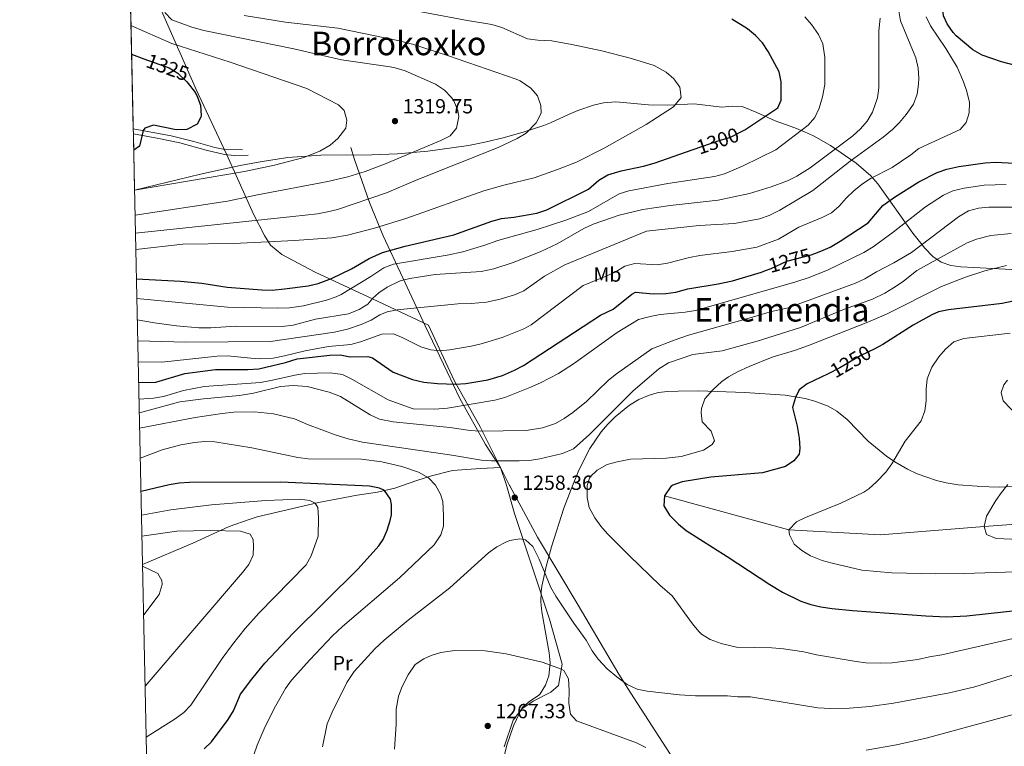
# Model space of a CAD drawing. Units: metres. Extents: x 648035 to 654945, y 4743905 to 4748682.
# Drawn here: x 648035 to 648516, y 4745655 to 4746010 of the extents above; entities that cross this region are included whole.
import ezdxf
from ezdxf.enums import TextEntityAlignment as Align

# ---------------------------------------------------------------- set-up
doc = ezdxf.new("R2010")
doc.units = ezdxf.units.M
doc.header["$MEASUREMENT"] = 0
for name, pattern in [('DGN Style 2', [86.01780000000002, 51.61068, -34.40712000000001]), ('DGN Style 3', [120.42492000000001, 86.01780000000001, -34.40712000000001]), ('DGN Style 5', [60.212460000000014, 25.80534, -34.40712000000001])]:
    doc.linetypes.add(name, pattern=pattern)
for name, color, linetype, lineweight in [('Nivel 1', 7, 'Continuous', 0), ('Nivel 11', 7, 'Continuous', 0), ('Nivel 20', 7, 'Continuous', 0), ('Nivel 21', 7, 'Continuous', 0), ('Nivel 22', 7, 'Continuous', 0), ('Nivel 35', 7, 'Continuous', 0), ('Nivel 36', 7, 'Continuous', 0), ('Nivel 37', 7, 'Continuous', 0), ('Nivel 4', 7, 'Continuous', 0), ('Nivel 41', 7, 'Continuous', 0), ('Nivel 45', 7, 'Continuous', 0), ('Nivel 49', 7, 'Continuous', 0), ('Nivel 5', 7, 'Continuous', 0), ('Nivel 57', 7, 'Continuous', 0), ('Nivel 61', 7, 'Continuous', 0), ('Nivel 7', 7, 'Continuous', 0)]:
    doc.layers.add(name, color=color, linetype=linetype, lineweight=lineweight)
doc.styles.add('Style-Arial', font='txt')
doc.styles.add('Style-Arial Narrow', font='txt')
doc.styles.add('Style-Helvetica-Narrow-Oblique', font='txt')
doc.styles.add('Style-Times New Roman', font='txt')

# ---------------------------------------------------------------- blocks, each defined once
blk = doc.blocks.new('5PATER')
at = {"layer": 'Nivel 7', "linetype": 'Continuous', "lineweight": 0}
h = blk.add_hatch(color=51, dxfattribs=at)
edge = h.paths.add_edge_path()
edge.add_ellipse((0.02558451890945435, -0.01979413628578186), major_axis=(-10.95721237942168, -11.10700355961716), ratio=0.9994222409660317, start_angle=0, end_angle=360)

msp = doc.modelspace()

# ---------------------------------------------------------------- linework, layer by layer
at = {"layer": 'Nivel 1', "color": 7, "linetype": 'Continuous', "lineweight": 0}
msp.add_polyline3d([(648354.5399999991, 4745648.26, 1265.17), (648335.1700000018, 4745678.220000001, 1260.96), (648332.4800000004, 4745682.390000001, 1260.41), (648327.6900000013, 4745689.790000001, 1259.84), (648307.8299999982, 4745723.52, 1259.2), (648287.9699999988, 4745756.869999999, 1259.25), (648284.6000000015, 4745763.119999999, 1259.07), (648274.4600000009, 4745781.939999999, 1259.38), (648274.3500000015, 4745782.140000001, 1259.42), (648259.9800000004, 4745810.699999999, 1265.66), (648247.1999999993, 4745833.460000001, 1275.53), (648234.6600000001, 4745860.42, 1282.65), (648207.5700000003, 4745873.18, 1289.73), (648179.3200000003, 4745886.300000001, 1301.28), (648162.8999999985, 4745894.949999999, 1303.6), (648157.4200000018, 4745899.609999999, 1304.65), (648154.4800000004, 4745904.35, 1306.37), (648149.0700000003, 4745914.74, 1311.31), (648140.620000001, 4745933.57, 1319.53), (648135.9499999993, 4745943.98, 1323.03), (648120.9800000004, 4745975.699999999, 1324.74), (648104.8299999982, 4746012.6, 1315.34), (648088.3000000007, 4746047.710000001, 1328.02)], dxfattribs=at)
at = {"layer": 'Nivel 11', "color": 142, "linetype": 'DGN Style 3', "lineweight": 13}
msp.add_polyline3d([(648682.2699999996, 4745789.73, 1230.1), (648646.0899999999, 4745783.060000001, 1233.06), (648555.5500000007, 4745767.460000001, 1236.16), (648521.9299999997, 4745763.26, 1236.44), (648506.3599999994, 4745762.09, 1240), (648455.6999999993, 4745757.9, 1240.69), (648410.9600000009, 4745760.35, 1245), (648350.1000000015, 4745777.02, 1250)], dxfattribs=at)
at = {"layer": 'Nivel 20', "color": 7, "linetype": 'DGN Style 2', "lineweight": 0}
msp.add_polyline3d([(648196.620000001, 4745947.279999999, 1320.24), (648198.5, 4745941.4, 1319.67), (648205.7899999991, 4745920.449999999, 1311.38), (648212.5599999987, 4745904.109999999, 1304.58), (648222.1000000015, 4745883.540000001, 1291.75), (648233.120000001, 4745860.130000001, 1283.12), (648243.8399999999, 4745837.609999999, 1277.09), (648250.0300000012, 4745824.65, 1272.76), (648262.629999999, 4745802.189999999, 1263.61), (648269.9499999993, 4745790.800000001, 1260.04)], dxfattribs=at)
at = {"layer": 'Nivel 21', "color": 7, "linetype": 'Continuous', "lineweight": 0}
msp.add_polyline3d([(648090.2699999996, 4745956.41, 1325.37), (648108.75, 4745953.060000001, 1323.94), (648119.879999999, 4745950.279999999, 1323.23), (648130.2600000016, 4745947.310000001, 1322.88), (648135.1499999985, 4745946.390000001, 1322.91), (648143.7100000009, 4745946.109999999, 1323.29)], dxfattribs=at)
at = {"layer": 'Nivel 21', "color": 7, "linetype": 'DGN Style 3', "lineweight": 0}
for points in [[(648090.3299999982, 4745953.91, 1325.68), (648102.7600000016, 4745951.720000001, 1324.31), (648113.0100000016, 4745949.550000001, 1323.58), (648126.0100000016, 4745945.970000001, 1322.84), (648134.8299999982, 4745943.82, 1322.95), (648139.8000000007, 4745943.42, 1323.35), (648146.4299999997, 4745943.470000001, 1323.2)], [(648269.9499999993, 4745790.800000001, 1260.04), (648272.6900000013, 4745782.800000001, 1259.69), (648276.7199999988, 4745768.33, 1259.55), (648293.9299999997, 4745716.73, 1262.59), (648300.120000001, 4745694.73, 1264.82), (648298.2100000009, 4745684.380000001, 1265.59), (648294.4800000004, 4745680.99, 1266.2), (648285.8900000006, 4745676.609999999, 1267.06), (648280.2800000012, 4745672.869999999, 1267.58), (648276.129999999, 4745667.369999999, 1268.27), (648271.75, 4745654.359999999, 1268.79)]]:
    msp.add_polyline3d(points, dxfattribs=at)
at = {"layer": 'Nivel 22', "color": 30, "linetype": 'DGN Style 5', "lineweight": 30, "flags": 128}
for points, elevation in [([(648095.5199999996, 4745990.67), (648107.9200000018, 4745986.16), (648112.129999999, 4745983.609999999), (648116.4100000001, 4745979.34)], 1325), ([(648364.0899999999, 4745946.32), (648376.8200000003, 4745950.73), (648382.0599999987, 4745952.15), (648388.0199999996, 4745955.26)], 1300), ([(648399.4200000018, 4745887.109999999), (648402.25, 4745888.16), (648409.9600000009, 4745891.689999999), (648421.7399999984, 4745894.9), (648423.6099999994, 4745895.560000001)], 1275), ([(648452.5799999982, 4745848.800000001), (648446.129999999, 4745845.58), (648435.7800000012, 4745839.560000001), (648430.0599999987, 4745836.74)], 1250)]:
    msp.add_lwpolyline(points, dxfattribs=dict(at, elevation=elevation))
at = {"layer": 'Nivel 35', "color": 92, "linetype": 'DGN Style 3', "lineweight": 0}
for points in [[(648522.8000000007, 4745887.460000001, 1260.83), (648501.4100000001, 4745888.67, 1265.73), (648495.0599999987, 4745889.029999999, 1267.18), (648490.1400000006, 4745889.66, 1268.3), (648485.4100000001, 4745891.210000001, 1269.44), (648481.2800000012, 4745893.939999999, 1270.63), (648477.4299999997, 4745898.1, 1272.19), (648471.6099999994, 4745905.5, 1275.52), (648454.5, 4745929.460000001, 1287.23), (648451.0300000012, 4745933.369999999, 1288.91), (648443.7800000012, 4745939.609999999, 1291.82), (648431.1999999993, 4745948.210000001, 1296.5), (648423, 4745952.939999999, 1299.6), (648418.629999999, 4745954.960000001, 1301.1), (648413.7600000016, 4745956.85, 1302.47), (648404.2600000016, 4745960.290000001, 1304.48), (648395.3000000007, 4745964.439999999, 1306.17), (648388.0799999982, 4745967.35, 1307.24), (648383.1400000006, 4745967.470000001, 1307.68), (648378.120000001, 4745967.040000001, 1308.08), (648364.6400000006, 4745968.720000001, 1309.83), (648351.7199999988, 4745967.960000001, 1309.66), (648342.1900000013, 4745968.18, 1312.78), (648326.2100000009, 4745969.640000001, 1314.06), (648320.2899999991, 4745969.15, 1314.52), (648315.4400000013, 4745967.960000001, 1314.91), (648307.7600000016, 4745965.32, 1315.52), (648303.1900000013, 4745963.41, 1316.33), (648294.3999999985, 4745959.300000001, 1318.82), (648291.0199999996, 4745958.01, 1319.32), (648281.4899999984, 4745954.949999999, 1319.65), (648271.870000001, 4745952.220000001, 1319.53), (648262.1499999985, 4745949.890000001, 1319.42), (648254.1900000013, 4745948.35, 1319.67), (648234.3900000006, 4745945.560000001, 1320.93), (648219.5100000016, 4745944.26, 1322.04), (648206.9299999997, 4745943.77, 1323.19), (648182.0599999987, 4745943.540000001, 1325.81), (648165.8399999999, 4745942.42, 1327), (648152.3900000006, 4745940.33, 1326.98), (648142.5500000007, 4745938.460000001, 1326.51), (648132.8000000007, 4745936.439999999, 1325.61), (648123.1600000001, 4745934.26, 1324.22), (648090.9200000018, 4745926.51, 1318.35)], [(648265.120000001, 4745623.24, 1275.47), (648273.0599999987, 4745655.119999999, 1275.82), (648276.2300000004, 4745664.6, 1275.84), (648280.4400000013, 4745673.51, 1275.82), (648284.1600000001, 4745676.689999999, 1275.75), (648288.5199999996, 4745679.4, 1275.54), (648289.2300000004, 4745680.210000001, 1275.47), (648291.879999999, 4745684.439999999, 1274.52), (648293.5399999991, 4745689.01, 1273.27), (648294.1000000015, 4745695.35, 1272.53), (648293.7600000016, 4745700.32, 1272.02), (648290.120000001, 4745720.290000001, 1270.31), (648289.6600000001, 4745725.25, 1269.99), (648289.7800000012, 4745730.17, 1269.72), (648290.1600000001, 4745732.810000001, 1269.6), (648292.2699999996, 4745742.52, 1269.25), (648294.8099999987, 4745752.18, 1268.94), (648300.9200000018, 4745771.08, 1267.95), (648304.3999999985, 4745780.369999999, 1267.21), (648308.2600000016, 4745789.550000001, 1266.63), (648313.5, 4745800.17, 1266.5), (648319.0599999987, 4745808.35, 1266.5), (648322.3099999987, 4745812.1, 1266.5), (648325.9100000001, 4745815.640000001, 1266.5), (648333.0500000007, 4745821.290000001, 1266.5), (648337.5599999987, 4745824.040000001, 1266.5), (648342.1900000013, 4745826.109999999, 1266.5), (648346.9499999993, 4745827.460000001, 1266.5), (648351.7800000012, 4745828.060000001, 1266.5), (648356.7699999996, 4745828.26, 1266.36), (648366.7399999984, 4745828.380000001, 1265.57), (648389.4400000013, 4745827.609999999, 1263.29), (648409.1099999994, 4745826.210000001, 1261.06), (648418.8599999994, 4745824.58, 1259.8), (648423.6600000001, 4745823.279999999, 1259.14), (648430.0599999987, 4745820.9, 1258.21), (648434.3900000006, 4745818.43, 1257.48), (648439.3900000006, 4745814.34, 1256.48), (648449.7600000016, 4745803.82, 1253.88), (648458.6799999997, 4745796.49, 1253.13), (648462.7800000012, 4745793.67, 1252.94), (648468.9600000009, 4745790.029999999, 1252.68), (648473.5899999999, 4745787.790000001, 1252.48), (648483.0599999987, 4745784.460000001, 1252.09), (648487.8999999985, 4745783.35, 1251.89), (648493.7699999996, 4745782.48, 1251.65), (648502.9400000013, 4745781.68, 1251.37), (648503.7600000016, 4745781.6, 1251.35), (648513.8000000007, 4745781.26, 1251.02), (648523.7600000016, 4745781.73, 1250.28)]]:
    msp.add_polyline3d(points, dxfattribs=at)
at = {"layer": 'Nivel 36', "color": 92, "linetype": 'Continuous', "lineweight": 0}
msp.add_polyline3d([(648269.9499999993, 4745790.800000001, 1260.04), (648260.1600000001, 4745790.439999999, 1259.28), (648246.4299999997, 4745789.369999999, 1257.29), (648236.0700000003, 4745786.779999999, 1255.56), (648228.9299999997, 4745784.52, 1253.32), (648218.129999999, 4745780.77, 1250.99), (648209.7699999996, 4745778.880000001, 1249.31), (648199.7199999988, 4745777.34, 1247.49), (648180.9600000009, 4745773.85, 1245.16), (648150.8299999982, 4745766.82, 1242.19), (648147.5199999996, 4745765.67, 1241.8), (648137.2100000009, 4745762.09, 1240.57), (648119.4899999984, 4745753.890000001, 1238.24), (648094.8599999994, 4745743.529999999, 1235.22)], dxfattribs=at)
at = {"layer": 'Nivel 4', "color": 30, "linetype": 'Continuous', "lineweight": 30, "flags": 128}
for points, elevation in [([(648521.75, 4745987.460000001), (648514.8599999994, 4745989.15), (648505.3999999985, 4745992.49), (648500.8000000007, 4745995.1), (648492.6799999997, 4746001.960000001), (648491.1900000013, 4746003.51), (648488.3299999982, 4746007.67), (648486.5199999996, 4746011.73), (648486.0500000007, 4746016.6), (648488.120000001, 4746021.699999999), (648493.2199999988, 4746029.82), (648496.2199999988, 4746033.73), (648499.7100000009, 4746037.25), (648508.5, 4746044.5), (648518.7300000004, 4746050.880000001)], 1275), ([(648388.0199999996, 4745955.26), (648389.379999999, 4745955.960000001), (648405.5100000016, 4745966.630000001), (648407.2199999988, 4745970.460000001), (648407.1600000001, 4745979.41), (648406.1600000001, 4745984.310000001), (648400.75, 4745994.279999999), (648397.9400000013, 4745998.41), (648394.5300000012, 4746002.050000001), (648390.6099999994, 4746005.27), (648382.9499999993, 4746010.050000001)], 1300), ([(648089.4899999984, 4745992.869999999), (648095.5199999996, 4745990.67)], 1325), ([(648116.4100000001, 4745979.34), (648117.1499999985, 4745978.6), (648120.25, 4745974.710000001), (648121.3900000006, 4745972.779999999), (648123.1400000006, 4745967.91), (648123.4299999997, 4745962.93), (648123.3500000015, 4745962.18), (648121.4899999984, 4745958.630000001), (648116.5399999991, 4745956.17), (648111.3299999982, 4745956), (648100.1700000018, 4745958.220000001), (648095.9600000009, 4745956.710000001), (648095.0799999982, 4745955.540000001), (648093.3500000015, 4745947.880000001), (648090.5, 4745946.040000001)], 1325), ([(648091.8500000015, 4745883.08), (648113.3599999994, 4745881.890000001), (648123.879999999, 4745880.970000001), (648136.2600000016, 4745879.07), (648153.1700000018, 4745877.65), (648158.1700000018, 4745877.640000001), (648164.2300000004, 4745878.140000001), (648175.7899999991, 4745879.689999999), (648180.6799999997, 4745880.810000001), (648187.2699999996, 4745883.32), (648197.0700000003, 4745887.92), (648205.620000001, 4745893.1), (648212.1600000001, 4745895.970000001), (648223.2899999991, 4745899.119999999), (648247.1099999994, 4745904.640000001), (648265.620000001, 4745911.24), (648270.4299999997, 4745912.630000001), (648276.379999999, 4745913.199999999), (648287.6900000013, 4745915.27), (648292.6000000015, 4745916.91), (648312.9600000009, 4745926.890000001), (648318.0199999996, 4745931.35), (648322.3399999999, 4745933.890000001), (648328.8299999982, 4745935.83), (648339.7899999991, 4745938.210000001), (648344.9800000004, 4745939.689999999), (648364.0899999999, 4745946.32)], 1300), ([(648423.6099999994, 4745895.560000001), (648426.4699999988, 4745896.550000001), (648431.0599999987, 4745898.59), (648436.0599999987, 4745901.460000001), (648449.7100000009, 4745910.550000001), (648456.9400000013, 4745918.890000001), (648462.5399999991, 4745923.02), (648474.5199999996, 4745930.51), (648483.4400000013, 4745935.060000001), (648488.1900000013, 4745936.689999999), (648493.9600000009, 4745937.949999999), (648506.9400000013, 4745939.810000001), (648511.9200000018, 4745940.18), (648530.379999999, 4745939.1)], 1275), ([(648092.9400000013, 4745832.41), (648101.2899999991, 4745832.66), (648115.5, 4745836.9), (648130.5799999982, 4745838.810000001), (648146.3900000006, 4745838.76), (648151.6900000013, 4745839.18), (648164.8099999987, 4745842.210000001), (648170.3900000006, 4745844.040000001), (648186.3900000006, 4745845.74), (648191.4100000001, 4745845.880000001), (648196.3900000006, 4745844.93), (648205.0100000016, 4745845.16), (648207.2800000012, 4745844.51), (648217.370000001, 4745837.42), (648226.8000000007, 4745833.880000001), (648232.4499999993, 4745832.65), (648239.0700000003, 4745831.99), (648247.8999999985, 4745831.66), (648252.9100000001, 4745831.859999999), (648263.7699999996, 4745833.710000001), (648270.9299999997, 4745835.890000001), (648276.7199999988, 4745838.380000001), (648281.120000001, 4745840.74), (648318.7199999988, 4745865.279999999), (648325.0599999987, 4745868.300000001), (648334.120000001, 4745875.609999999), (648335.879999999, 4745876.51), (648344.5300000012, 4745875.699999999), (648350.6999999993, 4745875.859999999), (648355.6600000001, 4745876.540000001), (648361.5399999991, 4745878.24), (648376.3999999985, 4745880.619999999), (648383.3599999994, 4745882.15), (648397.5599999987, 4745886.42), (648399.4200000018, 4745887.109999999)], 1275), ([(648526.0500000007, 4745873.25), (648515.2699999996, 4745871.01), (648488.9600000009, 4745867.890000001), (648484.0500000007, 4745866.939999999), (648480.7800000012, 4745865.49), (648471.7600000016, 4745860.41)], 1250), ([(648471.7600000016, 4745860.41), (648456.9100000001, 4745850.960000001), (648452.5799999982, 4745848.800000001)], 1250), ([(648430.0599999987, 4745836.74), (648419.9299999997, 4745831.74), (648415.879999999, 4745828.800000001), (648414.1099999994, 4745825.050000001), (648412.6600000001, 4745820.210000001), (648414.9899999984, 4745811.050000001), (648415.879999999, 4745805.26), (648416.2399999984, 4745800.26), (648415.9400000013, 4745797.48), (648413.4200000018, 4745794.07), (648409.2100000009, 4745791.33), (648397.9699999988, 4745788.35), (648372.7399999984, 4745786.130000001), (648358.7600000016, 4745783.91), (648354.1099999994, 4745782.25), (648353.2600000016, 4745781.6), (648350.1000000015, 4745777.02)], 1250), ([(648125.0300000012, 4745653.369999999), (648128.5799999982, 4745656.779999999), (648136.7199999988, 4745667.75), (648139.3599999994, 4745671.99), (648142.6999999993, 4745680.08), (648148.2199999988, 4745687.470000001), (648154.6099999994, 4745695.17), (648168.25, 4745709.779999999), (648200.2399999984, 4745741.4), (648210.3599999994, 4745752.540000001), (648212.4499999993, 4745755.619999999), (648214.4200000018, 4745760.220000001), (648215.9499999993, 4745765.050000001), (648216.5700000003, 4745767.77), (648216.6600000001, 4745772.779999999), (648216.1600000001, 4745775.48), (648213.2100000009, 4745779.66), (648210.7699999996, 4745780.82), (648205.870000001, 4745781.75), (648162.4200000018, 4745783.74), (648117.7800000012, 4745783.529999999), (648112.7899999991, 4745783.25), (648107.870000001, 4745782.43), (648094.0899999999, 4745779.17)], 1250), ([(648350.1000000015, 4745777.02), (648349.8399999999, 4745772.109999999), (648352.4899999984, 4745767.560000001), (648356.870000001, 4745763.199999999), (648360.7199999988, 4745760.109999999), (648380.8000000007, 4745747.439999999), (648401.620000001, 4745733.619999999), (648407.7199999988, 4745729.880000001), (648416.8299999982, 4745725.58), (648421.6000000015, 4745723.99), (648426.4899999984, 4745722.85), (648432.0599999987, 4745722), (648442, 4745720.91), (648477.9600000009, 4745718.359999999), (648487.9600000009, 4745717.939999999), (648497.9299999997, 4745718.35), (648526.2399999984, 4745721.5)], 1250)]:
    msp.add_lwpolyline(points, dxfattribs=dict(at, elevation=elevation))
at = {"layer": 'Nivel 49', "color": 7, "linetype": 'Continuous', "lineweight": 0, "extrusion": (0.000174776612996718, -0.008115202947532568, 0.999967055924472), "elevation": -37075.80208807574, "flags": 128}
msp.add_lwpolyline([(648084.3780772798, 4746074.154875804), (648090.0284494795, 4745811.806236977)], dxfattribs=at)
at = {"layer": 'Nivel 49', "color": 7, "linetype": 'Continuous', "lineweight": 0, "extrusion": (-0.00295169371982936, 0.1229872383262234, 0.9924038627056392), "elevation": 583094.41041021, "flags": 128}
msp.add_lwpolyline([(-761773.8645501994, -4692954.984669151), (-761773.8645501994, -4692952.464808043)], dxfattribs=at)
at = {"layer": 'Nivel 49', "color": 7, "linetype": 'Continuous', "lineweight": 0, "extrusion": (0.005562253740646671, -0.2583148347351166, 0.9660447750953856), "elevation": -1221064.790822363, "flags": 128}
msp.add_lwpolyline([(750110.34882484, 4570605.713722318), (750110.34882484, 4570577.344073042)], dxfattribs=at)
at = {"layer": 'Nivel 5', "color": 30, "linetype": 'Continuous', "lineweight": 0, "flags": 128}
for points, elevation in [([(648214.5500000007, 4746016.77), (648252.8099999987, 4746009.52), (648265.6999999993, 4746007.5), (648270.4600000009, 4746005.99), (648283.1400000006, 4746000.42), (648288.0700000003, 4745999.699999999), (648295, 4745999.4), (648304.8200000003, 4745997.6), (648319.4499999993, 4745994.51), (648333.9899999984, 4745990.779999999), (648344.9899999984, 4745987.41), (648350.9499999993, 4745984.199999999), (648354.7100000009, 4745980.810000001), (648357.6499999985, 4745976.75), (648358.1999999993, 4745971.68), (648354.5100000016, 4745967.210000001), (648341.0899999999, 4745958.58), (648320.6400000006, 4745946.960000001), (648307.0100000016, 4745940.17), (648297.7100000009, 4745936.49), (648286.3399999999, 4745932.5), (648271.4499999993, 4745928.880000001), (648261.7300000004, 4745926.1), (648224.0100000016, 4745912.77), (648208.2399999984, 4745907.810000001), (648195.0500000007, 4745904.439999999), (648187.3500000015, 4745903.08), (648169.2100000009, 4745901.82), (648139.5199999996, 4745900.43), (648114.5100000016, 4745900.060000001), (648091.5399999991, 4745897.359999999)], 1305), ([(648464.7399999984, 4746014.050000001), (648465.5799999982, 4746009.16), (648472.9800000004, 4745991.060000001), (648474.120000001, 4745986.140000001), (648474.4299999997, 4745981.119999999), (648474.3399999999, 4745978.199999999), (648473.6600000001, 4745973.300000001), (648471.8200000003, 4745968.560000001), (648468.3000000007, 4745963.4), (648465.0599999987, 4745959.58), (648461.5700000003, 4745956.130000001), (648457, 4745952.33), (648440.8099999987, 4745940.57), (648422.5799999982, 4745926.26), (648406.5599999987, 4745916.67), (648401.2699999996, 4745914.01), (648396.5399999991, 4745912.4), (648384.3999999985, 4745910.23), (648367.0799999982, 4745909.16), (648341.3200000003, 4745906.43), (648301.3200000003, 4745889.939999999), (648291.379999999, 4745884.439999999), (648281.2600000016, 4745877.279999999), (648276.6999999993, 4745875.220000001), (648269.7600000016, 4745873.130000001), (648262.9800000004, 4745871.699999999), (648255.4899999984, 4745871.07), (648248.9899999984, 4745870.960000001), (648219.379999999, 4745867.91), (648214.4899999984, 4745866.91), (648210.9100000001, 4745865.58), (648206.6799999997, 4745862.92), (648201.6700000018, 4745860.75), (648195.120000001, 4745858.43), (648188.7399999984, 4745857.02), (648157.4100000001, 4745852.529999999), (648116.0399999991, 4745852.15), (648092.5100000016, 4745852.74)], 1285), ([(648105.6799999997, 4746013.290000001), (648109.1400000006, 4746009.689999999), (648118.9400000013, 4746006.1), (648124.8500000015, 4746004.470000001), (648168.7399999984, 4745995.52), (648192.1999999993, 4745990.109999999), (648215.8900000006, 4745986.74), (648218.4499999993, 4745986.26), (648223.2199999988, 4745984.790000001), (648238.1700000018, 4745978.210000001), (648242.5799999982, 4745975.27), (648245.9600000009, 4745971.66), (648247, 4745970.07), (648248.9699999988, 4745965.34), (648249.4600000009, 4745962.449999999), (648248.370000001, 4745956.779999999), (648245.2899999991, 4745952.939999999), (648240.7800000012, 4745950.790000001), (648213.1099999994, 4745939.109999999), (648203.75, 4745935.619999999), (648195.2300000004, 4745932.92), (648185.4899999984, 4745930.619999999), (648151.0300000012, 4745924.1), (648136.3399999999, 4745921.01), (648091.1799999997, 4745914.26)], 1315), ([(648091.370000001, 4745905.470000001), (648168.3599999994, 4745913.52), (648180.370000001, 4745914.949999999), (648185.3000000007, 4745915.790000001), (648190.1499999985, 4745917.029999999), (648214.129999999, 4745925.109999999), (648228.6799999997, 4745931.380000001), (648268.6700000018, 4745947.290000001), (648278.1099999994, 4745951.74), (648282.3599999994, 4745954.380000001), (648287.3900000006, 4745959.300000001), (648289.7600000016, 4745964.130000001), (648289.5899999999, 4745967.800000001), (648288.0300000012, 4745972.550000001), (648284.6900000013, 4745976.35), (648279.5300000012, 4745979.869999999), (648277.620000001, 4745980.73), (648244.5199999996, 4745992.1), (648226.8599999994, 4745997.75), (648219.629999999, 4745999.68), (648190.3099999987, 4746005.68), (648164.6900000013, 4746008.619999999), (648144.5799999982, 4746011.85)], 1310), ([(648092.0599999987, 4745873.470000001), (648136.3599999994, 4745869.27), (648160.9499999993, 4745868.810000001), (648166.629999999, 4745869), (648173.5500000007, 4745869.9), (648184.8200000003, 4745872.68), (648189.5399999991, 4745874.34), (648191.8900000006, 4745875.48), (648206.4699999988, 4745884.210000001), (648212.870000001, 4745888.5), (648217.5399999991, 4745890.35), (648243.8500000015, 4745894.699999999), (648251.5, 4745896.279999999), (648262.2199999988, 4745899.619999999), (648268.5700000003, 4745901.92), (648287.8500000015, 4745907.210000001), (648301.870000001, 4745911.790000001), (648312.9400000013, 4745916.040000001), (648327.870000001, 4745924.640000001), (648332.6499999985, 4745926.1), (648351.6600000001, 4745929.76), (648374.5500000007, 4745933.1), (648379.4400000013, 4745934.43), (648388.6400000006, 4745938.369999999), (648404.5100000016, 4745946.23), (648420.3599999994, 4745958.189999999), (648423.629999999, 4745961.9), (648425.6700000018, 4745966.470000001), (648427.4100000001, 4745971.99), (648428.5700000003, 4745978.109999999), (648428.5700000003, 4745991.290000001), (648427.4600000009, 4745998), (648425.3500000015, 4746002.52), (648421.9800000004, 4746007.359999999), (648418.6900000013, 4746011.119999999)], 1295), ([(648455.5500000007, 4746010.470000001), (648454.9600000009, 4746004.310000001), (648454.8900000006, 4745976.52), (648454.1999999993, 4745971.57), (648451.8599999994, 4745964.619999999), (648449.1600000001, 4745960.16), (648445.8999999985, 4745956.359999999), (648442.2199999988, 4745953.01), (648421.3999999985, 4745937.35), (648414.75, 4745933.300000001), (648410.2600000016, 4745931.07), (648402.3000000007, 4745927.99), (648391.620000001, 4745924.82), (648376.370000001, 4745921.560000001), (648352.9100000001, 4745918.98), (648339.4899999984, 4745917.040000001), (648327.870000001, 4745914.17), (648315.2199999988, 4745909.790000001), (648310.6499999985, 4745907.779999999), (648297.6499999985, 4745900.220000001), (648289.2100000009, 4745896.34), (648276.0199999996, 4745891.060000001), (648266.5799999982, 4745887.939999999), (648260.370000001, 4745886.619999999), (648237.8599999994, 4745885.199999999), (648225.4899999984, 4745883.25), (648220.8000000007, 4745882.08), (648214.4600000009, 4745879.07), (648210.3599999994, 4745876.18), (648207.4299999997, 4745873.68), (648205.0100000016, 4745870.76), (648200.8000000007, 4745868.07), (648195.6000000015, 4745866.060000001), (648179.379999999, 4745863.33), (648168.5700000003, 4745860.470000001), (648163.0500000007, 4745859.74), (648140.4200000018, 4745859.890000001), (648128.3000000007, 4745859.199999999), (648122.3200000003, 4745859.220000001), (648111.5, 4745860.17), (648100.6600000001, 4745861.560000001), (648092.2800000012, 4745863.050000001)], 1290), ([(648092.7300000004, 4745842.460000001), (648104.2899999991, 4745842.439999999), (648131.2699999996, 4745845.279999999), (648136.4200000018, 4745845.439999999), (648147.7699999996, 4745844.279999999), (648152.7600000016, 4745844.07), (648158.7300000004, 4745844.390000001), (648164.2800000012, 4745845.4), (648174.2800000012, 4745847.83), (648185.8000000007, 4745849.970000001), (648196.6900000013, 4745850.939999999), (648201.5, 4745852.300000001), (648211.8200000003, 4745856.029999999), (648217.5100000016, 4745856.15), (648221.8399999999, 4745854.449999999), (648230.9600000009, 4745849.810000001), (648235.8099999987, 4745848.33), (648240.0599999987, 4745847.970000001), (648245.0399999991, 4745848.32), (648255.6000000015, 4745850.199999999), (648260.4699999988, 4745851.34), (648270.7699999996, 4745854.449999999), (648281.2600000016, 4745858.689999999), (648284.9400000013, 4745860.67), (648310.370000001, 4745879.869999999), (648321.1099999994, 4745884.17), (648325.8999999985, 4745886.439999999), (648330.6900000013, 4745889.23), (648335.5, 4745890.609999999), (648346.5599999987, 4745889.98), (648351.4899999984, 4745890.82), (648362.2600000016, 4745893.540000001), (648367.3000000007, 4745894.470000001), (648383.1099999994, 4745896.540000001), (648395.1900000013, 4745898.58), (648405.9100000001, 4745902.51), (648415.8000000007, 4745908.380000001), (648427.25, 4745913.1), (648431.7600000016, 4745915.4), (648435.5799999982, 4745918.619999999), (648438.9800000004, 4745922.58), (648442.6799999997, 4745926.040000001), (648446.9699999988, 4745929.540000001), (648451.129999999, 4745932.32), (648461.4400000013, 4745937.470000001), (648470.5899999999, 4745943.65), (648474.4100000001, 4745946.880000001), (648494.6799999997, 4745956.1), (648497.620000001, 4745959.58), (648499.1499999985, 4745964.26), (648499.1900000013, 4745969.27), (648497.9400000013, 4745974.720000001), (648496.3200000003, 4745979.470000001), (648493.2600000016, 4745986.49), (648487.7399999984, 4745995.65), (648480.1700000018, 4746006.689999999), (648477.9899999984, 4746011.210000001)], 1280), ([(648090.9200000018, 4745926.52), (648144.7199999988, 4745935.49), (648159.379999999, 4745938.640000001), (648173.6900000013, 4745942.369999999), (648181.5799999982, 4745945.540000001), (648186.5100000016, 4745948.4), (648190.2899999991, 4745951.66), (648194.2600000016, 4745956.689999999), (648194.7699999996, 4745960.630000001), (648193.4600000009, 4745965.42), (648190.6099999994, 4745968.23), (648175.1900000013, 4745976.16), (648137.6999999993, 4745989.060000001), (648109.0899999999, 4745998.17), (648089.1799999997, 4746006.970000001)], 1320), ([(648517.1999999993, 4745929.24), (648506.4499999993, 4745928.91), (648496.5599999987, 4745927.4), (648491.1499999985, 4745926.08), (648486.5500000007, 4745924.07), (648477.7800000012, 4745918.310000001), (648461.9299999997, 4745905.92), (648452.120000001, 4745898.82), (648447.5500000007, 4745896.040000001), (648430.120000001, 4745887.439999999), (648420.8200000003, 4745883.76), (648414.379999999, 4745881.66), (648370.4600000009, 4745869.050000001), (648365.1799999997, 4745867.699999999), (648360.25, 4745866.85)], 1270), ([(648520.0399999991, 4745918.18), (648508.6499999985, 4745918.16), (648503.5700000003, 4745917.630000001), (648498.7100000009, 4745916.42), (648493.879999999, 4745913.359999999), (648470.8399999999, 4745896.01), (648462.2600000016, 4745890.859999999), (648453.7300000004, 4745886.5), (648448.1000000015, 4745883.07), (648443.5199999996, 4745881.050000001), (648410.5799999982, 4745868.93), (648401.7600000016, 4745867.029999999), (648395.4800000004, 4745865)], 1265), ([(648093.4200000018, 4745810.130000001), (648120.5700000003, 4745815.32), (648133.7100000009, 4745817.32), (648139.5, 4745818), (648149.5, 4745818.17), (648158.8000000007, 4745817.08), (648169.1900000013, 4745814.67), (648175.4699999988, 4745811.9), (648189.5199999996, 4745806.66), (648195.4400000013, 4745804.859999999), (648202.3999999985, 4745803.34), (648246.1499999985, 4745796.869999999), (648260.5300000012, 4745794.43), (648265.5199999996, 4745794.119999999), (648278.9800000004, 4745794.140000001), (648284.1499999985, 4745794.32), (648289.0700000003, 4745795.18), (648300.1700000018, 4745797.689999999), (648305.6000000015, 4745799.99), (648313.379999999, 4745807.060000001), (648334.6000000015, 4745828.140000001), (648347.379999999, 4745839.08), (648352.0700000003, 4745842.029999999), (648363.9499999993, 4745846.18), (648378.2300000004, 4745847.91), (648395.379999999, 4745852.630000001), (648416.6799999997, 4745859.369999999), (648437.620000001, 4745868.15), (648451.7699999996, 4745873.09), (648457.879999999, 4745876.040000001), (648462.1499999985, 4745878.66), (648466.8599999994, 4745881.869999999), (648473.5399999991, 4745887.220000001), (648498.0500000007, 4745900.630000001), (648502.7100000009, 4745902.42), (648509.620000001, 4745904.25), (648519.6999999993, 4745905.290000001)], 1260), ([(648517.3200000003, 4745889.689999999), (648506.7600000016, 4745887.040000001), (648497.2800000012, 4745883.859999999), (648485.620000001, 4745879.32), (648458.6900000013, 4745865.9), (648449.5399999991, 4745861.869999999), (648420.5500000007, 4745850.560000001), (648413.6400000006, 4745848.1), (648402.6900000013, 4745844.84), (648391.4899999984, 4745840.290000001), (648385.7100000009, 4745837.57), (648381.3399999999, 4745835.140000001)], 1255), ([(648360.25, 4745866.85), (648348.0100000016, 4745865.59), (648343.0799999982, 4745864.74), (648337.4400000013, 4745863.279999999), (648326.879999999, 4745856.91), (648305.5599999987, 4745841.48), (648298.2699999996, 4745836.84), (648289.370000001, 4745832.24), (648284.2899999991, 4745830.01), (648271.9600000009, 4745825.17), (648267.1499999985, 4745823.800000001), (648244.0100000016, 4745819.93), (648237.6099999994, 4745819.34), (648227.2300000004, 4745819.619999999), (648214.9600000009, 4745823.91), (648197.1700000018, 4745834.130000001), (648192.6700000018, 4745836.33), (648186.5799999982, 4745837.140000001), (648174.2100000009, 4745836.82), (648169.2600000016, 4745836.09), (648158.3900000006, 4745833.540000001), (648152.4600000009, 4745832.5), (648124.9600000009, 4745830.540000001), (648114.7800000012, 4745828.470000001), (648105.1400000006, 4745825.66), (648100.2399999984, 4745824.790000001), (648093.120000001, 4745824.290000001)], 1270), ([(648395.4800000004, 4745865), (648361.8900000006, 4745855.49), (648354.7600000016, 4745853.1), (648343.8299999982, 4745848.85), (648326.6700000018, 4745836.630000001), (648322.7699999996, 4745833.529999999), (648311.8999999985, 4745823.16), (648305.2300000004, 4745817.720000001), (648301.1000000015, 4745814.91), (648296.7100000009, 4745812.470000001), (648290.4800000004, 4745810.220000001), (648282.3900000006, 4745808.939999999), (648259.9800000004, 4745808.630000001), (648255, 4745808.939999999), (648245.0899999999, 4745810.4), (648217.4499999993, 4745813.189999999), (648210.7899999991, 4745814.560000001), (648206.2100000009, 4745816.560000001), (648191.5700000003, 4745825.529999999), (648186.1099999994, 4745827.779999999), (648175.3099999987, 4745830.439999999), (648168.5399999991, 4745830.9), (648162.3399999999, 4745830.460000001), (648149.1700000018, 4745827.26), (648142.1799999997, 4745826), (648124.6600000001, 4745824.390000001), (648113.1400000006, 4745822.960000001), (648093.2600000016, 4745817.66)], 1265), ([(648519.1400000006, 4745856.529999999), (648496.3999999985, 4745853.970000001), (648491.6000000015, 4745852.23), (648487.4600000009, 4745848.67), (648484.1900000013, 4745844.9), (648480.8399999999, 4745839.880000001), (648478.5199999996, 4745834.18), (648477.9899999984, 4745829.199999999), (648478.1000000015, 4745823.5), (648477.4600000009, 4745818.540000001), (648475.620000001, 4745813.720000001), (648467.8500000015, 4745803.83), (648461.2800000012, 4745792.68), (648458.3399999999, 4745788.66), (648453.7800000012, 4745783.859999999), (648450.0599999987, 4745780.48), (648447.6000000015, 4745778.859999999), (648436.3200000003, 4745773.4), (648419.120000001, 4745766.49), (648414.6499999985, 4745764.26), (648410.9600000009, 4745760.35), (648411.2600000016, 4745757.939999999), (648413.4499999993, 4745753.449999999), (648417.2600000016, 4745750.35), (648421.5399999991, 4745747.77), (648427.1799999997, 4745745.48), (648432.0199999996, 4745744.07), (648446.6499999985, 4745740.75), (648461.25, 4745739.34), (648482.8299999982, 4745738.93), (648496.6799999997, 4745739.060000001), (648526.9400000013, 4745739.99)], 1245), ([(648381.3399999999, 4745835.140000001), (648378.1799999997, 4745832.92), (648373.6799999997, 4745828.779999999), (648369.8299999982, 4745824.51), (648368.1999999993, 4745819.73), (648367.9699999988, 4745817.779999999), (648368.5, 4745813.189999999), (648372.9800000004, 4745808.699999999), (648374.5799999982, 4745803.949999999), (648373.3900000006, 4745802.050000001), (648369.1499999985, 4745799.380000001), (648358.2399999984, 4745796.300000001), (648350.8999999985, 4745795.52), (648333.4400000013, 4745794.93), (648326.9200000018, 4745793.720000001), (648322.1099999994, 4745792.34), (648317.120000001, 4745789.609999999), (648313.5100000016, 4745786.17), (648312.2199999988, 4745782.15), (648312.3399999999, 4745776.279999999), (648313.2399999984, 4745771.380000001), (648316.0300000012, 4745766.300000001), (648318.9400000013, 4745762.220000001), (648322.1600000001, 4745758.439999999), (648332.9100000001, 4745747.640000001), (648347.870000001, 4745733.34), (648353.7800000012, 4745728.08), (648363.7100000009, 4745714.5), (648366.8999999985, 4745710.68), (648368.1999999993, 4745709.449999999), (648372.4699999988, 4745706.85), (648377.7899999991, 4745704.84), (648385.3599999994, 4745703.07), (648402.5500000007, 4745702.77), (648408.2100000009, 4745702.32), (648418.1600000001, 4745700.699999999), (648424.3500000015, 4745699.26), (648443.8000000007, 4745696.130000001), (648448.629999999, 4745695.48), (648455.7100000009, 4745695.17), (648461.3599999994, 4745695.359999999), (648474.0100000016, 4745697), (648479.6600000001, 4745698.390000001), (648485.6600000001, 4745699.35), (648524.1400000006, 4745708.189999999)], 1255), ([(648527.0399999991, 4745811.779999999), (648515.6799999997, 4745823.49), (648514.7199999988, 4745827.5), (648516.0100000016, 4745831.23), (648517.8500000015, 4745833.550000001)], 1240), ([(648147.5799999982, 4745645.67), (648150.870000001, 4745655.09), (648154.7800000012, 4745664.23), (648159.7899999991, 4745674.199999999), (648164.8000000007, 4745682.880000001), (648167.6799999997, 4745686.949999999), (648176.5799999982, 4745696.92), (648187.6600000001, 4745708.540000001), (648192.5700000003, 4745713.18), (648220.5700000003, 4745736.970000001), (648237.5100000016, 4745753.140000001), (648240.7199999988, 4745757.970000001), (648241.9699999988, 4745762.220000001), (648242.0899999999, 4745767.220000001), (648241.7399999984, 4745774.310000001), (648240.5799999982, 4745777.84), (648238.0899999999, 4745782.25), (648234.6700000018, 4745785.91), (648229.8299999982, 4745788.52), (648221.6999999993, 4745791.390000001), (648211.879999999, 4745793.640000001), (648201.9800000004, 4745794.92), (648175.7699999996, 4745795.15), (648170.7100000009, 4745795.710000001), (648148.1999999993, 4745800.470000001), (648130.2199999988, 4745803.380000001), (648125.2300000004, 4745803.51), (648120.2300000004, 4745803.050000001), (648113.6000000015, 4745801.93), (648104.370000001, 4745799.439999999), (648093.7399999984, 4745795.5)], 1255), ([(648530.8599999994, 4745755.4), (648512.3200000003, 4745756.199999999), (648507.5399999991, 4745758.210000001), (648506.3599999994, 4745762.09), (648507.6400000006, 4745767.130000001), (648512.0899999999, 4745774.68), (648514.9100000001, 4745778.68), (648517.9499999993, 4745782.59)], 1240), ([(648094.3399999999, 4745767.6), (648108.6499999985, 4745770.16), (648128.5100000016, 4745772.560000001), (648155.129999999, 4745774.67), (648171.8200000003, 4745775.359999999), (648176.7199999988, 4745774.790000001), (648179.2899999991, 4745773.460000001), (648180.5100000016, 4745771.300000001), (648180.9299999997, 4745766.32), (648180.7399999984, 4745757.279999999), (648177.3599999994, 4745747.640000001), (648174.8999999985, 4745743.32), (648151.7399999984, 4745719.65), (648145.0300000012, 4745712.24), (648138.8099999987, 4745704.4), (648133.7600000016, 4745697.439999999), (648118.4800000004, 4745674.720000001), (648114.9600000009, 4745671.16), (648110.7399999984, 4745668.02), (648096.6799999997, 4745659.07)], 1245), ([(648096.1400000006, 4745684.02), (648143.7399999984, 4745739.48), (648146.8399999999, 4745743.49), (648148.9100000001, 4745748.040000001), (648149.1000000015, 4745752.439999999), (648149, 4745755.619999999), (648147.4299999997, 4745758.300000001), (648142.6799999997, 4745759.68), (648127.8599999994, 4745760.119999999), (648111.6000000015, 4745759.83), (648094.5599999987, 4745757.279999999)], 1240), ([(648527.379999999, 4745691.630000001), (648501.9100000001, 4745683.73), (648489.4400000013, 4745680.76), (648462.0100000016, 4745675.640000001), (648450.5700000003, 4745674.02), (648440.6000000015, 4745673.220000001), (648431.1999999993, 4745673.1), (648425.0500000007, 4745673.41), (648392.1999999993, 4745678.75), (648385.8399999999, 4745678.84), (648380.8599999994, 4745679.300000001), (648365.2699999996, 4745679.310000001), (648357.5, 4745679.689999999), (648341.620000001, 4745681.49), (648336.7399999984, 4745682.58), (648331.7800000012, 4745684.869999999), (648326.8599999994, 4745688.529999999), (648322.0199999996, 4745692.52), (648317.6000000015, 4745697.15), (648314.7399999984, 4745701.25), (648311.7399999984, 4745706.439999999), (648305.7300000004, 4745714.84), (648297.0100000016, 4745727.970000001), (648294.5700000003, 4745732.300000001), (648288.7800000012, 4745746.109999999), (648285.6600000001, 4745752.279999999), (648282.1700000018, 4745755.58), (648279.3399999999, 4745755.99), (648274.4400000013, 4745755.16), (648272.5599999987, 4745754.449999999), (648268.0799999982, 4745752.040000001), (648264.0599999987, 4745749.17), (648245.0500000007, 4745732.060000001), (648224.7800000012, 4745716.27), (648212.9600000009, 4745706.460000001), (648208.4499999993, 4745702.220000001), (648198.3399999999, 4745691.130000001), (648194.7800000012, 4745685.779999999), (648187.5300000012, 4745671.300000001), (648185.1000000015, 4745665.619999999), (648182.7800000012, 4745654.359999999)], 1260), ([(648094.879999999, 4745742.640000001), (648102.370000001, 4745739.02), (648104.2600000016, 4745735.59), (648104.4600000009, 4745733.66), (648102.9100000001, 4745728.880000001), (648095.3900000006, 4745718.9)], 1235), ([(648341, 4745653.960000001), (648336.3200000003, 4745656.32), (648307.1000000015, 4745667), (648304.1000000015, 4745670.380000001), (648303.3500000015, 4745675.76), (648303.4699999988, 4745681.91), (648303.0799999982, 4745687.609999999), (648300.8099999987, 4745691.65), (648299.6799999997, 4745692.300000001), (648290.25, 4745695.66), (648272.6099999994, 4745699.800000001), (648262.379999999, 4745701.189999999), (648247.5599999987, 4745701.390000001), (648240.7800000012, 4745700.5), (648236.0199999996, 4745699), (648232.3200000003, 4745697.32), (648228.1600000001, 4745694.540000001), (648224.7399999984, 4745689.49), (648221.8099999987, 4745683.810000001), (648220, 4745679.15), (648218.8200000003, 4745672.76), (648218.8299999982, 4745665.4), (648218.120000001, 4745653.189999999)], 1265), ([(648701.5500000007, 4745652.9), (648697.620000001, 4745656.34), (648689.620000001, 4745662.32), (648675.0799999982, 4745670.949999999), (648661.7199999988, 4745677.720000001), (648655.4699999988, 4745680.48), (648649.7600000016, 4745682.48), (648633.2100000009, 4745686.439999999), (648624.9800000004, 4745687.790000001), (648611.9899999984, 4745688.720000001), (648601.9899999984, 4745688.43), (648578.3099999987, 4745685.43), (648563.5799999982, 4745682.58), (648553.9299999997, 4745680.01), (648526.5700000003, 4745671.73), (648478.1099999994, 4745658.540000001), (648463.4699999988, 4745655.26), (648448.7800000012, 4745652.77)], 1265)]:
    msp.add_lwpolyline(points, dxfattribs=dict(at, elevation=elevation))
at = {"layer": 'Nivel 57', "color": 92, "linetype": 'DGN Style 3', "lineweight": 0}
for points in [[(648084.620000001, 4746218.75, 1327.5), (648090.2699999996, 4745956.41, 1325.37), (648090.3299999982, 4745953.91, 1325.68), (648090.9200000018, 4745926.51, 1318.35), (648123.1600000001, 4745934.26, 1324.22), (648132.8000000007, 4745936.439999999, 1325.61), (648142.5500000007, 4745938.460000001, 1326.51), (648152.3900000006, 4745940.33, 1326.98), (648165.8399999999, 4745942.42, 1327), (648182.0599999987, 4745943.540000001, 1325.81), (648206.9299999997, 4745943.77, 1323.19), (648219.5100000016, 4745944.26, 1322.04), (648234.3900000006, 4745945.560000001, 1320.93), (648254.1900000013, 4745948.35, 1319.67), (648262.1499999985, 4745949.890000001, 1319.42), (648271.870000001, 4745952.220000001, 1319.53), (648281.4899999984, 4745954.949999999, 1319.65), (648291.0199999996, 4745958.01, 1319.32), (648294.3999999985, 4745959.300000001, 1318.82), (648303.1900000013, 4745963.41, 1316.33), (648307.7600000016, 4745965.32, 1315.52), (648315.4400000013, 4745967.960000001, 1314.91), (648320.2899999991, 4745969.15, 1314.52), (648326.2100000009, 4745969.640000001, 1314.06), (648342.1900000013, 4745968.18, 1312.78), (648351.7199999988, 4745967.960000001, 1309.66), (648364.6400000006, 4745968.720000001, 1309.83), (648378.120000001, 4745967.040000001, 1308.08), (648383.1400000006, 4745967.470000001, 1307.68), (648388.0799999982, 4745967.35, 1307.24), (648395.3000000007, 4745964.439999999, 1306.17), (648404.2600000016, 4745960.290000001, 1304.48), (648413.7600000016, 4745956.85, 1302.47), (648418.629999999, 4745954.960000001, 1301.1), (648423, 4745952.939999999, 1299.6), (648431.1999999993, 4745948.210000001, 1296.5), (648443.7800000012, 4745939.609999999, 1291.82), (648451.0300000012, 4745933.369999999, 1288.91), (648454.5, 4745929.460000001, 1287.23), (648471.6099999994, 4745905.5, 1275.52), (648477.4299999997, 4745898.1, 1272.19), (648481.2800000012, 4745893.939999999, 1270.63), (648485.4100000001, 4745891.210000001, 1269.44), (648490.1400000006, 4745889.66, 1268.3), (648495.0599999987, 4745889.029999999, 1267.18), (648501.4100000001, 4745888.67, 1265.73), (648522.8000000007, 4745887.460000001, 1260.83)], [(648523.7600000016, 4745781.73, 1250.28), (648513.8000000007, 4745781.26, 1251.02), (648503.7600000016, 4745781.6, 1251.35), (648502.9400000013, 4745781.68, 1251.37), (648493.7699999996, 4745782.48, 1251.65), (648487.8999999985, 4745783.35, 1251.89), (648483.0599999987, 4745784.460000001, 1252.09), (648473.5899999999, 4745787.790000001, 1252.48), (648468.9600000009, 4745790.029999999, 1252.68), (648462.7800000012, 4745793.67, 1252.94), (648458.6799999997, 4745796.49, 1253.13), (648449.7600000016, 4745803.82, 1253.88), (648439.3900000006, 4745814.34, 1256.48), (648434.3900000006, 4745818.43, 1257.48), (648430.0599999987, 4745820.9, 1258.21), (648423.6600000001, 4745823.279999999, 1259.14), (648418.8599999994, 4745824.58, 1259.8), (648409.1099999994, 4745826.210000001, 1261.06), (648389.4400000013, 4745827.609999999, 1263.29), (648366.7399999984, 4745828.380000001, 1265.57), (648356.7699999996, 4745828.26, 1266.36), (648351.7800000012, 4745828.060000001, 1266.5), (648346.9499999993, 4745827.460000001, 1266.5), (648342.1900000013, 4745826.109999999, 1266.5), (648337.5599999987, 4745824.040000001, 1266.5), (648333.0500000007, 4745821.290000001, 1266.5), (648325.9100000001, 4745815.640000001, 1266.5), (648322.3099999987, 4745812.1, 1266.5), (648319.0599999987, 4745808.35, 1266.5), (648313.5, 4745800.17, 1266.5), (648308.2600000016, 4745789.550000001, 1266.63), (648304.3999999985, 4745780.369999999, 1267.21), (648300.9200000018, 4745771.08, 1267.95), (648294.8099999987, 4745752.18, 1268.94), (648292.2699999996, 4745742.52, 1269.25), (648290.1600000001, 4745732.810000001, 1269.6), (648289.7800000012, 4745730.17, 1269.72), (648289.6600000001, 4745725.25, 1269.99), (648290.120000001, 4745720.290000001, 1270.31), (648293.7600000016, 4745700.32, 1272.02), (648294.1000000015, 4745695.35, 1272.53), (648293.5399999991, 4745689.01, 1273.27), (648291.879999999, 4745684.439999999, 1274.52), (648289.2300000004, 4745680.210000001, 1275.47), (648288.5199999996, 4745679.4, 1275.54), (648284.1600000001, 4745676.689999999, 1275.75), (648280.4400000013, 4745673.51, 1275.82), (648276.2300000004, 4745664.6, 1275.84), (648273.0599999987, 4745655.119999999, 1275.82), (648265.120000001, 4745623.24, 1275.47)]]:
    msp.add_polyline3d(points, dxfattribs=at)
at = {"layer": 'Nivel 61', "color": 7, "linetype": 'Continuous', "lineweight": 0, "flags": 128}
msp.add_lwpolyline([(648134.4800000004, 4743905.470000001), (651539.8000000007, 4743979.619999999), (654945.120000001, 4744055.49), (654892.9699999988, 4746368.77), (654840.7899999991, 4748682.060000001), (651437.7600000016, 4748606.220000001), (648034.75, 4748532.07), (648084.620000001, 4746218.75)], close=True, dxfattribs=at)

# ---------------------------------------------------------------- block references
at = {"layer": 'Nivel 7', "color": 51, "linetype": 'Continuous', "lineweight": 0, "xscale": 0.1000009313241567, "yscale": 0.1000009313241567, "zscale": 0.1000009313241567}
for p in [(648218.2800000012, 4745960.210000001, 1319.75), (648276.8399999999, 4745776.189999999, 1258.36), (648263.6600000001, 4745664.560000001, 1267.33)]:
    msp.add_blockref('5PATER', p, dxfattribs=at)

# ---------------------------------------------------------------- texts
at = {"layer": 'Nivel 37', "color": 92, "linetype": 'Continuous', "lineweight": 0, "style": 'Style-Arial Narrow'}
for s, p in [('Mb', (648322.1948305853, 4745885.189979998, 1280.18)), ('Pr', (648192.6808149964, 4745695.279979998, 1258.24))]:
    msp.add_text(s, height=6.99996, dxfattribs=at).set_placement(p, align=Align.MIDDLE_CENTER)
at = {"layer": 'Nivel 41', "color": 7, "linetype": 'Continuous', "lineweight": 0, "style": 'Style-Helvetica-Narrow-Oblique'}
for s, height, rotation, p in [('1325', 6.99996, 339.9884502938382, (648107.0850284211, 4745986.464019343, 1325)), ('1300', 6.9999, 19.12580893680747, (648376.1459367424, 4745950.502879765, 1300)), ('1275', 6.99996, 15.2320573980863, (648411.3466334231, 4745892.075175714, 1275)), ('1250', 6.99996, 30.16514923824532, (648441.1204838455, 4745842.662590737, 1250))]:
    msp.add_text(s, height=height, rotation=rotation, dxfattribs=at).set_placement(p, align=Align.MIDDLE_CENTER)
at = {"layer": 'Nivel 41', "color": 7, "linetype": 'Continuous', "lineweight": 0, "style": 'Style-Arial'}
for s, p in [('1319.75', (648222.0399999991, 4745963.960000001, 1319.75)), ('1258.36', (648280.5899999999, 4745779.939999999, 1258.36)), ('1267.33', (648267.4100000001, 4745668.310000001, 1267.33))]:
    msp.add_text(s, height=6.99996, dxfattribs=at).set_placement(p)
at = {"layer": 'Nivel 45', "color": 7, "linetype": 'Continuous', "lineweight": 0, "style": 'Style-Times New Roman'}
for s, p in [('Borrokoxko', (648220.1179781035, 4745998.159979999, 1310.51)), ('Erremendia', (648407.447602991, 4745867.979979999, 1264.87))]:
    msp.add_text(s, height=11.49996, dxfattribs=at).set_placement(p, align=Align.MIDDLE_CENTER)

doc.saveas('drawing.dxf')
